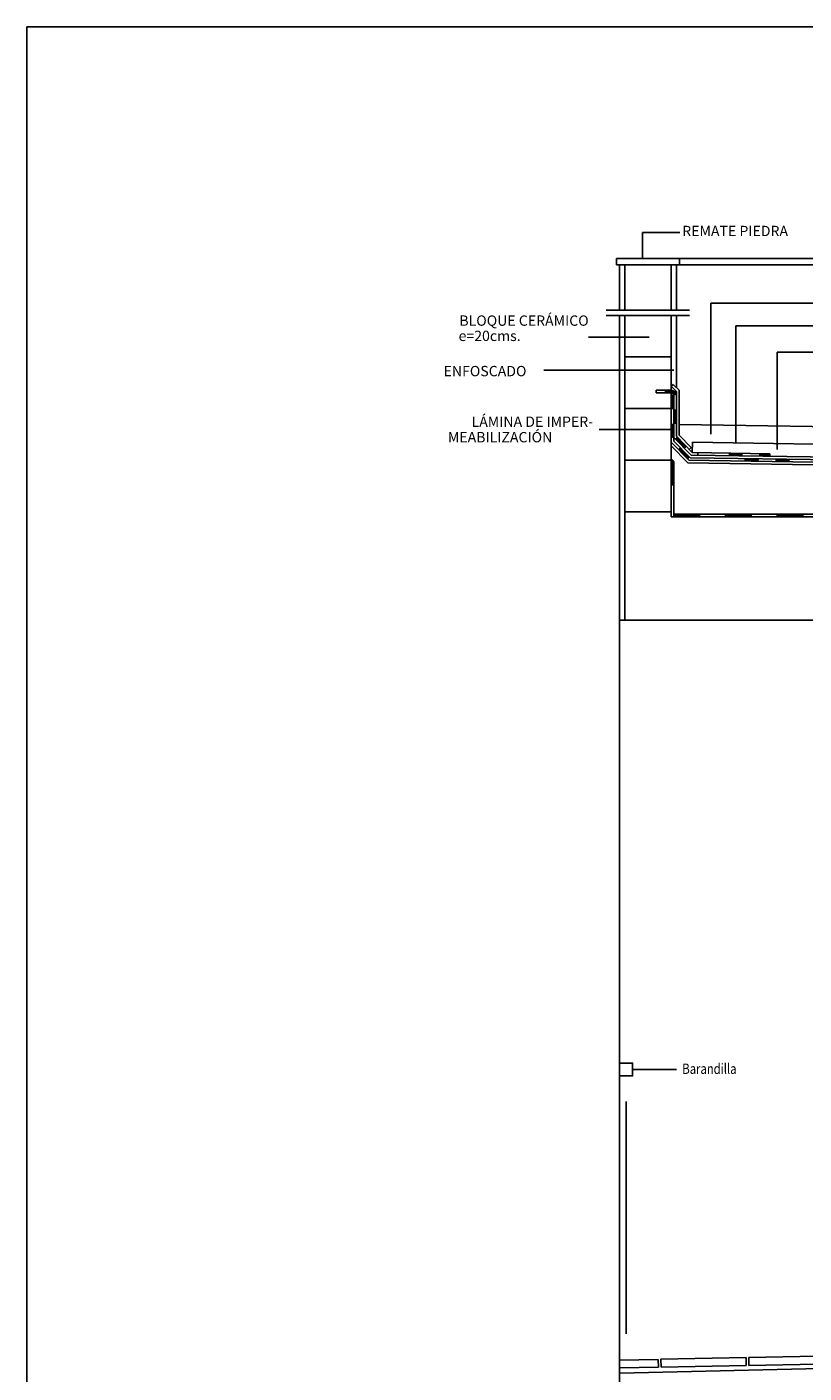
# Model space of a CAD drawing. Units: metres. Extents: x 10742.7 to 10758.8, y 10382.7 to 10394.3.
# Drawn here: x 10742.7 to 10745.7, y 10389.1 to 10394.3 of the extents above; entities that cross this region are included whole.
import ezdxf
from ezdxf.enums import TextEntityAlignment as Align

# ---------------------------------------------------------------- set-up
doc = ezdxf.new("R2010")
doc.units = ezdxf.units.M
doc.linetypes.add('CONTINUA', pattern=[0])
for name, color, linetype in [('2', 7, 'CONTINUA'), ('ALZADO', 7, 'Continuous'), ('CAJETIN', 7, 'Continuous'), ('PALAU', 7, 'Continuous'), ('SECCION', 1, 'Continuous'), ('TEXTOS', 7, 'Continuous')]:
    doc.layers.add(name, color=color, linetype=linetype)
doc.styles.add('AL-4', font='romans', dxfattribs={"width": 0.8, "height": 0.04})
doc.styles.add('ESTILO2', font='ARIALBD.TTF')
doc.styles.add('ROMANS', font='romans.shx', dxfattribs={"width": 0.7})

# ---------------------------------------------------------------- blocks, each defined once
blk = doc.blocks.new('1301A1')
at = {"layer": 'CAJETIN', "color": 1}
for p, q in [((-805, 582), (-805, 0)), ((0, 582), (-805, 582))]:
    blk.add_line(p, q, dxfattribs=at)
at = {"layer": 'CAJETIN', "style": 'ESTILO2'}
for tag, height, p in [('PLANO', 2.8, (-82.76, 31.54)), ('ESCALA', 2.2, (-121.02, 17.83)), ('Nº', 2.2, (-91.52, 17.83)), ('CAD', 2.2, (-91.52, 4.45))]:
    blk.add_attdef(tag, text='', height=height, dxfattribs=at).set_placement(p, align=Align.CENTER)

msp = doc.modelspace()

# ---------------------------------------------------------------- linework, layer by layer
for p, q in [((10745.0239, 10393.4194), (10745.0239, 10393.3945)), ((10745.2666, 10393.4194), (10745.2666, 10393.3945)), ((10745.2353, 10392.9253), (10745.2424, 10392.9324))]:
    msp.add_line(p, q)
at = {"color": 9}
for p, q in [((10745.6453, 10393.0574), (10746.101, 10393.0574)), ((10745.2452, 10392.9878), (10744.7415, 10392.9878))]:
    msp.add_line(p, q, dxfattribs=at)
at = {"layer": '2'}
for p, q in [((10745.0353, 10389.1557), (10745.1852, 10389.1587)), ((10745.0364, 10389.1057), (10746.7959, 10389.1457)), ((10745.1858, 10389.1287), (10745.1852, 10389.1587)), ((10745.1952, 10389.1589), (10745.5251, 10389.1654)), ((10745.1957, 10389.1289), (10745.1952, 10389.1589)), ((10745.5257, 10389.1354), (10745.5251, 10389.1654)), ((10745.5351, 10389.1656), (10745.865, 10389.1721)), ((10745.5357, 10389.1356), (10745.5351, 10389.1656)), ((10745.0359, 10389.1257), (10745.1858, 10389.1287)), ((10745.1957, 10389.1289), (10745.5257, 10389.1354)), ((10745.5357, 10389.1356), (10745.8656, 10389.1421))]:
    msp.add_line(p, q, dxfattribs=at)
at = {"layer": 'ALZADO'}
for p, q in [((10745.2666, 10393.4194), (10749.4292, 10393.4194)), ((10745.2666, 10393.3945), (10749.4292, 10393.3945)), ((10745.0353, 10389.1557), (10745.0353, 10393.1991)), ((10745.0553, 10392.0194), (10745.0553, 10393.1991))]:
    msp.add_line(p, q, dxfattribs=at)
at = {"layer": 'PALAU', "color": 9}
for p, q in [((10745.1241, 10393.5199), (10745.124, 10393.4194)), ((10745.1241, 10393.5199), (10745.2679, 10393.5199)), ((10745.3883, 10393.247), (10746.1007, 10393.247)), ((10745.3883, 10393.247), (10745.3883, 10392.7397)), ((10745.4853, 10393.1586), (10746.1007, 10393.1586)), ((10745.4853, 10393.1586), (10745.4853, 10392.7057)), ((10745.1503, 10393.1153), (10744.9153, 10393.1153)), ((10745.6453, 10393.0574), (10745.6453, 10392.6802)), ((10745.2403, 10392.7579), (10744.9566, 10392.7579))]:
    msp.add_line(p, q, dxfattribs=at)
at = {"layer": 'PALAU', "ltscale": 0.7}
for p, q in [((10745.0239, 10393.4194), (10745.2666, 10393.4194)), ((10745.0239, 10393.3945), (10745.2666, 10393.3945)), ((10745.0353, 10393.2191), (10745.0353, 10393.3945)), ((10745.0553, 10393.2191), (10745.0553, 10393.3945)), ((10745.2353, 10393.2191), (10745.2353, 10393.3945)), ((10745.2353, 10392.4194), (10745.2353, 10393.1991)), ((10745.177, 10392.8994), (10745.2353, 10392.8994))]:
    msp.add_line(p, q, dxfattribs=at)
at = {"layer": 'PALAU'}
for p, q in [((10745.2553, 10393.3943), (10745.2553, 10393.2191)), ((10744.9829, 10393.2191), (10745.3053, 10393.2191)), ((10744.9829, 10393.1991), (10745.3053, 10393.1991)), ((10745.2553, 10393.1991), (10745.2553, 10392.9194)), ((10745.0551, 10393.0395), (10745.2351, 10393.0395)), ((10745.177, 10392.9094), (10745.177, 10392.8994)), ((10745.177, 10392.9094), (10745.2353, 10392.9094)), ((10745.2131, 10392.9094), (10745.2131, 10392.8994)), ((10745.2353, 10392.9084), (10745.2131, 10392.9084)), ((10745.2353, 10392.9064), (10745.2131, 10392.9064)), ((10745.2353, 10392.9044), (10745.2131, 10392.9044)), ((10745.2353, 10392.9024), (10745.2131, 10392.9024)), ((10745.2353, 10392.9004), (10745.2131, 10392.9004)), ((10745.2353, 10392.9253), (10745.2553, 10392.9053)), ((10745.2353, 10392.8994), (10745.2353, 10392.4194)), ((10745.2424, 10392.9324), (10745.2653, 10392.9094)), ((10745.2453, 10392.9024), (10745.2553, 10392.9024)), ((10745.2553, 10392.9053), (10745.2553, 10392.7313)), ((10745.2653, 10392.9094), (10745.2653, 10392.7355)), ((10745.2353, 10392.8895), (10745.2453, 10392.8895)), ((10745.2353, 10392.8895), (10745.2453, 10392.8895)), ((10745.2363, 10392.8895), (10745.2363, 10392.8394)), ((10745.2383, 10392.8895), (10745.2383, 10392.8394)), ((10745.2403, 10392.8895), (10745.2403, 10392.8394)), ((10745.2423, 10392.8895), (10745.2423, 10392.8394)), ((10745.2443, 10392.8895), (10745.2443, 10392.8394)), ((10745.245, 10392.8916), (10745.2548, 10392.8938)), ((10745.2453, 10392.8894), (10745.2453, 10392.7129)), ((10745.0552, 10392.8395), (10745.2352, 10392.8395)), ((10745.2353, 10392.8394), (10745.2453, 10392.8394)), ((10745.2453, 10392.8325), (10745.2553, 10392.8325)), ((10745.2463, 10392.8325), (10745.2463, 10392.7824)), ((10745.2483, 10392.8325), (10745.2483, 10392.7824)), ((10745.2503, 10392.8325), (10745.2503, 10392.7824)), ((10745.2523, 10392.8325), (10745.2523, 10392.7824)), ((10745.2543, 10392.8325), (10745.2543, 10392.7824)), ((10745.2353, 10392.7775), (10745.2453, 10392.7775)), ((10745.2363, 10392.7775), (10745.2363, 10392.7275)), ((10745.2383, 10392.7775), (10745.2383, 10392.7275)), ((10745.2403, 10392.7775), (10745.2403, 10392.7275)), ((10745.2423, 10392.7775), (10745.2423, 10392.7275)), ((10745.2443, 10392.7775), (10745.2443, 10392.7275)), ((10745.2453, 10392.7824), (10745.2553, 10392.7824)), ((10749.4292, 10392.7146), (10745.2653, 10392.777)), ((10745.2353, 10392.7274), (10745.2453, 10392.7273)), ((10745.2353, 10392.7089), (10745.3036, 10392.6384)), ((10745.2353, 10392.6945), (10745.2994, 10392.6285)), ((10745.2453, 10392.7273), (10745.3122, 10392.6583)), ((10745.2453, 10392.7129), (10745.3079, 10392.6484)), ((10745.2512, 10392.7211), (10745.2584, 10392.7281)), ((10745.252, 10392.7218), (10745.2868, 10392.6859)), ((10745.2534, 10392.7232), (10745.2882, 10392.6873)), ((10745.2548, 10392.7246), (10745.2897, 10392.6887)), ((10745.2553, 10392.7313), (10745.3165, 10392.6682)), ((10745.2563, 10392.726), (10745.2911, 10392.6901)), ((10745.2577, 10392.7274), (10745.2926, 10392.6915)), ((10745.3126, 10392.6882), (10745.2653, 10392.7355)), ((10745.2861, 10392.6852), (10745.2933, 10392.6922)), ((10745.3171, 10392.7082), (10745.3165, 10392.6682)), ((10749.4292, 10392.6466), (10745.3171, 10392.7082)), ((10745.0552, 10392.6395), (10745.2352, 10392.6395)), ((10745.2373, 10392.6426), (10745.2373, 10392.5431)), ((10745.2393, 10392.6405), (10745.2393, 10392.5431)), ((10745.2413, 10392.6385), (10745.2413, 10392.5431)), ((10745.2433, 10392.6364), (10745.2433, 10392.5431)), ((10745.263, 10392.6803), (10745.2702, 10392.6873)), ((10745.2637, 10392.681), (10745.2986, 10392.6451)), ((10745.2652, 10392.6824), (10745.3, 10392.6465)), ((10745.2666, 10392.6838), (10745.3015, 10392.6479)), ((10745.2681, 10392.6852), (10745.3029, 10392.6492)), ((10745.2695, 10392.6866), (10745.3043, 10392.6506)), ((10745.2979, 10392.6444), (10745.3051, 10392.6513)), ((10749.4292, 10392.5766), (10745.3036, 10392.6384)), ((10745.3047, 10392.6804), (10745.3126, 10392.6882)), ((10749.4292, 10392.5866), (10745.3079, 10392.6484)), ((10749.4292, 10392.5966), (10745.3122, 10392.6583)), ((10745.6165, 10392.6637), (10745.3165, 10392.6682)), ((10745.3381, 10392.6679), (10745.338, 10392.6579)), ((10745.5081, 10392.6603), (10745.458, 10392.6611)), ((10745.508, 10392.6583), (10745.458, 10392.6591)), ((10745.508, 10392.6563), (10745.458, 10392.6571)), ((10745.5081, 10392.6643), (10745.4581, 10392.6651)), ((10745.5081, 10392.6623), (10745.4581, 10392.6631)), ((10745.5081, 10392.6653), (10745.508, 10392.6553)), ((10745.521, 10392.6452), (10745.5208, 10392.6352)), ((10745.5709, 10392.6374), (10745.5208, 10392.6381)), ((10745.571, 10392.6434), (10745.5209, 10392.6441)), ((10745.5709, 10392.6414), (10745.5209, 10392.6421)), ((10745.5709, 10392.6394), (10745.5209, 10392.6401)), ((10745.571, 10392.6444), (10745.5708, 10392.6344)), ((10745.5781, 10392.6643), (10745.5779, 10392.6543)), ((10745.6164, 10392.6607), (10745.578, 10392.6613)), ((10745.6164, 10392.6587), (10745.578, 10392.6593)), ((10745.6164, 10392.6567), (10745.578, 10392.6573)), ((10745.6164, 10392.6547), (10745.578, 10392.6553)), ((10745.6165, 10392.6627), (10745.5781, 10392.6633)), ((10745.6163, 10392.6537), (10745.6165, 10392.6637)), ((10745.6409, 10392.6434), (10745.6408, 10392.6334)), ((10745.691, 10392.6416), (10745.6409, 10392.6423)), ((10745.6909, 10392.6396), (10745.6409, 10392.6403)), ((10745.6909, 10392.6376), (10745.6409, 10392.6383)), ((10745.691, 10392.6426), (10745.6908, 10392.6326)), ((10745.2454, 10392.4294), (10745.2454, 10392.6342)), ((10749.4292, 10392.5666), (10745.2994, 10392.6285)), ((10745.5708, 10392.6354), (10745.5208, 10392.6361)), ((10745.6909, 10392.6356), (10745.6408, 10392.6363)), ((10745.6908, 10392.6336), (10745.6408, 10392.6343)), ((10745.2454, 10392.5431), (10745.2353, 10392.5431)), ((10745.0553, 10392.4395), (10745.2353, 10392.4395)), ((10745.2449, 10392.4294), (10745.2449, 10392.4194)), ((10749.4292, 10392.4294), (10745.2454, 10392.4294)), ((10745.3449, 10392.4294), (10745.3449, 10392.4194)), ((10745.4449, 10392.4294), (10745.4449, 10392.4194)), ((10745.5449, 10392.4294), (10745.5449, 10392.4194)), ((10745.6449, 10392.4294), (10745.6449, 10392.4194)), ((10745.7449, 10392.4294), (10745.7449, 10392.4194)), ((10749.4292, 10392.4194), (10745.2353, 10392.4194)), ((10745.3449, 10392.4274), (10745.2449, 10392.4274)), ((10745.3449, 10392.4254), (10745.2449, 10392.4254)), ((10745.3449, 10392.4234), (10745.2449, 10392.4234)), ((10745.3449, 10392.4214), (10745.2449, 10392.4214)), ((10745.5449, 10392.4274), (10745.4449, 10392.4274)), ((10745.5449, 10392.4254), (10745.4449, 10392.4254)), ((10745.5449, 10392.4234), (10745.4449, 10392.4234)), ((10745.5449, 10392.4214), (10745.4449, 10392.4214)), ((10745.7449, 10392.4274), (10745.6449, 10392.4274)), ((10745.7449, 10392.4254), (10745.6449, 10392.4254)), ((10745.7449, 10392.4234), (10745.6449, 10392.4234)), ((10745.7449, 10392.4214), (10745.6449, 10392.4214))]:
    msp.add_line(p, q, dxfattribs=at)
for radius, start in [(0.02, 0), (0.019, 12.6077), (0.017, 12.6077), (0.015, 12.6077), (0.013, 12.6077), (0.011, 12.6077), (0.01, 0)]:
    msp.add_arc((10745.2353, 10392.8894), radius, start, 90, dxfattribs=at)
at = {"layer": 'SECCION'}
for p, q in [((10747.6353, 10392.0194), (10745.0353, 10392.0194)), ((10745.0603, 10390.1564), (10745.0603, 10389.2578)), ((10745.0353, 10389.1557), (10745.0353, 10388.8057))]:
    msp.add_line(p, q, dxfattribs=at)
msp.add_lwpolyline([(10745.0353, 10390.2557), (10745.0853, 10390.2557), (10745.0853, 10390.3057), (10745.0353, 10390.3057)], close=True, dxfattribs=at)
at = {"layer": 'TEXTOS'}
msp.add_line((10745.2559, 10390.2807), (10745.0853, 10390.2807), dxfattribs=at)

# ---------------------------------------------------------------- block references
at = {"layer": 'CAJETIN', "xscale": 0.02, "yscale": 0.02, "zscale": 0.02}
msp.add_blockref('1301A1', (10758.8416, 10382.6757), dxfattribs=at)

# ---------------------------------------------------------------- texts
at = {"layer": 'PALAU', "style": 'ROMANS'}
for s, p in [('REMATE PIEDRA', (10745.2778, 10393.506)), ('ENFOSCADO', (10744.3541, 10392.9637))]:
    msp.add_text(s, height=0.04, dxfattribs=at).set_placement(p)
for s, p in [('BLOQUE CERÁMICO', (10744.9157, 10393.1591)), ('e=20cms.', (10744.6524, 10393.1001)), ('LÁMINA DE IMPER-', (10744.9329, 10392.7679)), ('MEABILIZACIÓN', (10744.7748, 10392.7079))]:
    msp.add_text(s, height=0.04, dxfattribs=at).set_placement(p, align=Align.RIGHT)
at = {"layer": 'TEXTOS', "style": 'AL-4', "width": 0.8}
msp.add_text('Barandilla', height=0.04, dxfattribs=at).set_placement((10745.2781, 10390.2636))

doc.saveas('drawing.dxf')
